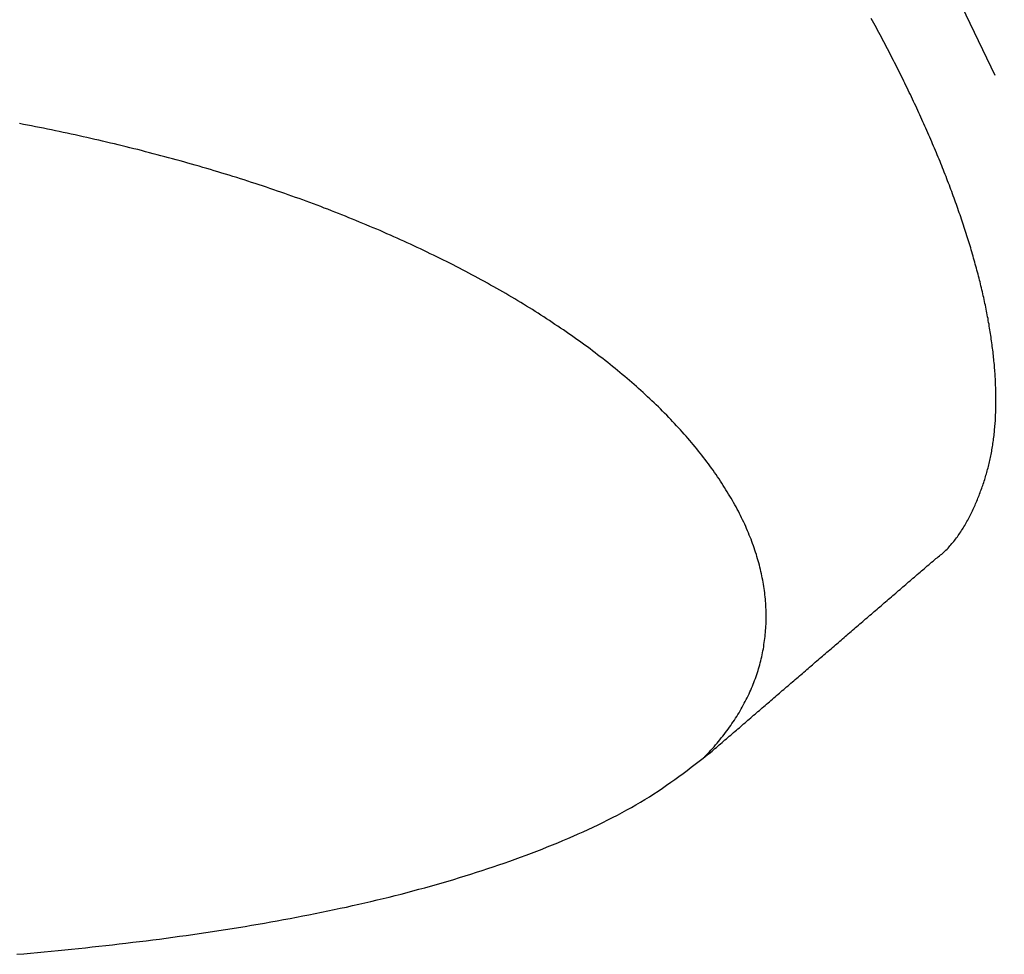
# Model space of a CAD drawing. Extents: x 0 to 793, y 0 to 564.
# Drawn here: x 552 to 562, y 338 to 348 of the extents above; entities that cross this region are included whole.
import ezdxf

# ---------------------------------------------------------------- set-up
doc = ezdxf.new("R2010")
doc.units = 0
doc.linetypes.add('YDIVIDE_1', pattern=[15, 10, -1, 1, -1, 1, -1])
doc.layers.add('YKK_13', color=4, linetype='CONTINUOUS', lineweight=30)

msp = doc.modelspace()

# ---------------------------------------------------------------- linework, layer by layer
at = {"layer": 'YKK_13', "linetype": 'YDIVIDE_1'}
for p, q in [((560.7888, 347.7387), (560.7758, 347.7617)), ((560.8008, 347.7147), (560.7888, 347.7387)), ((560.8138, 347.6917), (560.8008, 347.7147)), ((560.8268, 347.6687), (560.8138, 347.6917)), ((560.8388, 347.6457), (560.8268, 347.6687)), ((560.8518, 347.6227), (560.8388, 347.6457)), ((560.8638, 347.5997), (560.8518, 347.6227)), ((560.8758, 347.5767), (560.8638, 347.5997)), ((560.8888, 347.5527), (560.8758, 347.5767)), ((560.9008, 347.5297), (560.8888, 347.5527)), ((560.9128, 347.5067), (560.9008, 347.5297)), ((560.9248, 347.4837), (560.9128, 347.5067)), ((560.9368, 347.4607), (560.9248, 347.4837)), ((560.9488, 347.4377), (560.9368, 347.4607)), ((560.9608, 347.4147), (560.9488, 347.4377)), ((560.9728, 347.3917), (560.9608, 347.4147)), ((560.9838, 347.3687), (560.9728, 347.3917)), ((560.9958, 347.3457), (560.9838, 347.3687)), ((561.0078, 347.3237), (560.9958, 347.3457)), ((561.0188, 347.3007), (561.0078, 347.3237)), ((561.0308, 347.2777), (561.0188, 347.3007)), ((561.0418, 347.2547), (561.0308, 347.2777)), ((561.0538, 347.2317), (561.0418, 347.2547)), ((561.0648, 347.2097), (561.0538, 347.2317)), ((561.0758, 347.1867), (561.0648, 347.2097)), ((561.0878, 347.1637), (561.0758, 347.1867)), ((561.0988, 347.1407), (561.0878, 347.1637)), ((561.1098, 347.1187), (561.0988, 347.1407)), ((561.1208, 347.0957), (561.1098, 347.1187)), ((561.1318, 347.0727), (561.1208, 347.0957)), ((561.1428, 347.0507), (561.1318, 347.0727)), ((561.1538, 347.0277), (561.1428, 347.0507)), ((561.1648, 347.0057), (561.1538, 347.0277)), ((561.1748, 346.9827), (561.1648, 347.0057)), ((561.1858, 346.9607), (561.1748, 346.9827)), ((561.1968, 346.9377), (561.1858, 346.9607)), ((561.2068, 346.9157), (561.1968, 346.9377)), ((561.2178, 346.8927), (561.2068, 346.9157)), ((561.2278, 346.8707), (561.2178, 346.8927)), ((561.2378, 346.8487), (561.2278, 346.8707)), ((561.2488, 346.8257), (561.2378, 346.8487)), ((561.2588, 346.8037), (561.2488, 346.8257)), ((561.2688, 346.7817), (561.2588, 346.8037)), ((561.2788, 346.7587), (561.2688, 346.7817)), ((561.2888, 346.7367), (561.2788, 346.7587)), ((552.3518, 346.7097), (552.3118, 346.7177)), ((552.3908, 346.7027), (552.3518, 346.7097)), ((552.4308, 346.6947), (552.3908, 346.7027)), ((552.4698, 346.6867), (552.4308, 346.6947)), ((552.5098, 346.6787), (552.4698, 346.6867)), ((552.5498, 346.6707), (552.5098, 346.6787)), ((552.5888, 346.6627), (552.5498, 346.6707)), ((552.6288, 346.6547), (552.5888, 346.6627)), ((561.2988, 346.7147), (561.2888, 346.7367)), ((561.3088, 346.6927), (561.2988, 346.7147)), ((561.3188, 346.6707), (561.3088, 346.6927)), ((561.3288, 346.6487), (561.3188, 346.6707)), ((552.6678, 346.6467), (552.6288, 346.6547)), ((552.7068, 346.6387), (552.6678, 346.6467)), ((552.7468, 346.6297), (552.7068, 346.6387)), ((552.7858, 346.6217), (552.7468, 346.6297)), ((552.8248, 346.6137), (552.7858, 346.6217)), ((552.8638, 346.6047), (552.8248, 346.6137)), ((552.9038, 346.5957), (552.8638, 346.6047)), ((552.9428, 346.5877), (552.9038, 346.5957)), ((552.9818, 346.5787), (552.9428, 346.5877)), ((553.0208, 346.5697), (552.9818, 346.5787)), ((553.0598, 346.5607), (553.0208, 346.5697)), ((561.3378, 346.6257), (561.3288, 346.6487)), ((561.3478, 346.6037), (561.3378, 346.6257)), ((561.3578, 346.5817), (561.3478, 346.6037)), ((561.3668, 346.5597), (561.3578, 346.5817)), ((553.0988, 346.5517), (553.0598, 346.5607)), ((553.1378, 346.5427), (553.0988, 346.5517)), ((553.1768, 346.5337), (553.1378, 346.5427)), ((553.2158, 346.5247), (553.1768, 346.5337)), ((553.2548, 346.5157), (553.2158, 346.5247)), ((553.2928, 346.5057), (553.2548, 346.5157)), ((553.3318, 346.4967), (553.2928, 346.5057)), ((553.3708, 346.4877), (553.3318, 346.4967)), ((553.4088, 346.4777), (553.3708, 346.4877)), ((553.4478, 346.4677), (553.4088, 346.4777)), ((553.4868, 346.4587), (553.4478, 346.4677)), ((561.3768, 346.5377), (561.3668, 346.5597)), ((561.3858, 346.5157), (561.3768, 346.5377)), ((561.3948, 346.4947), (561.3858, 346.5157)), ((561.4048, 346.4727), (561.3948, 346.4947)), ((561.4138, 346.4507), (561.4048, 346.4727)), ((553.5248, 346.4487), (553.4868, 346.4587)), ((553.5638, 346.4387), (553.5248, 346.4487)), ((553.6018, 346.4287), (553.5638, 346.4387)), ((553.6398, 346.4187), (553.6018, 346.4287)), ((553.6788, 346.4087), (553.6398, 346.4187)), ((553.7168, 346.3987), (553.6788, 346.4087)), ((553.7548, 346.3887), (553.7168, 346.3987)), ((553.7928, 346.3787), (553.7548, 346.3887)), ((553.8308, 346.3677), (553.7928, 346.3787)), ((553.8688, 346.3577), (553.8308, 346.3677)), ((561.4228, 346.4287), (561.4138, 346.4507)), ((561.4318, 346.4067), (561.4228, 346.4287)), ((561.4408, 346.3847), (561.4318, 346.4067)), ((561.4498, 346.3637), (561.4408, 346.3847)), ((553.9068, 346.3467), (553.8688, 346.3577)), ((553.9448, 346.3367), (553.9068, 346.3467)), ((553.9828, 346.3257), (553.9448, 346.3367)), ((554.0208, 346.3157), (553.9828, 346.3257)), ((554.0588, 346.3047), (554.0208, 346.3157)), ((554.0958, 346.2937), (554.0588, 346.3047)), ((554.1338, 346.2827), (554.0958, 346.2937)), ((554.1718, 346.2717), (554.1338, 346.2827)), ((554.2088, 346.2607), (554.1718, 346.2717)), ((561.4588, 346.3417), (561.4498, 346.3637)), ((561.4668, 346.3197), (561.4588, 346.3417)), ((561.4758, 346.2987), (561.4668, 346.3197)), ((561.4848, 346.2767), (561.4758, 346.2987)), ((561.4928, 346.2557), (561.4848, 346.2767)), ((554.2468, 346.2497), (554.2088, 346.2607)), ((554.2838, 346.2387), (554.2468, 346.2497)), ((554.3208, 346.2267), (554.2838, 346.2387)), ((554.3588, 346.2157), (554.3208, 346.2267)), ((554.3958, 346.2037), (554.3588, 346.2157)), ((554.4328, 346.1927), (554.3958, 346.2037)), ((554.4698, 346.1807), (554.4328, 346.1927)), ((554.5068, 346.1697), (554.4698, 346.1807)), ((561.5018, 346.2337), (561.4928, 346.2557)), ((561.5098, 346.2127), (561.5018, 346.2337)), ((561.5188, 346.1907), (561.5098, 346.2127)), ((561.5268, 346.1697), (561.5188, 346.1907)), ((554.5438, 346.1577), (554.5068, 346.1697)), ((554.5808, 346.1457), (554.5438, 346.1577)), ((554.6178, 346.1337), (554.5808, 346.1457)), ((554.6548, 346.1217), (554.6178, 346.1337)), ((554.6918, 346.1097), (554.6548, 346.1217)), ((554.7278, 346.0977), (554.6918, 346.1097)), ((554.7648, 346.0857), (554.7278, 346.0977)), ((554.8008, 346.0727), (554.7648, 346.0857)), ((561.5348, 346.1477), (561.5268, 346.1697)), ((561.5438, 346.1267), (561.5348, 346.1477)), ((561.5518, 346.1057), (561.5438, 346.1267)), ((561.5598, 346.0837), (561.5518, 346.1057)), ((561.5678, 346.0627), (561.5598, 346.0837)), ((554.8378, 346.0607), (554.8008, 346.0727)), ((554.8738, 346.0477), (554.8378, 346.0607)), ((554.9098, 346.0357), (554.8738, 346.0477)), ((554.9468, 346.0227), (554.9098, 346.0357)), ((554.9828, 346.0097), (554.9468, 346.0227)), ((555.0188, 345.9977), (554.9828, 346.0097)), ((555.0548, 345.9847), (555.0188, 345.9977)), ((555.0908, 345.9717), (555.0548, 345.9847)), ((561.5758, 346.0417), (561.5678, 346.0627)), ((561.5838, 346.0207), (561.5758, 346.0417)), ((561.5908, 345.9987), (561.5838, 346.0207)), ((561.5988, 345.9777), (561.5908, 345.9987)), ((561.6068, 345.9567), (561.5988, 345.9777)), ((555.1268, 345.9587), (555.0908, 345.9717)), ((555.1618, 345.9457), (555.1268, 345.9587)), ((555.1978, 345.9327), (555.1618, 345.9457)), ((555.2338, 345.9187), (555.1978, 345.9327)), ((555.2688, 345.9057), (555.2338, 345.9187)), ((555.3048, 345.8927), (555.2688, 345.9057)), ((555.3398, 345.8787), (555.3048, 345.8927)), ((555.3748, 345.8657), (555.3398, 345.8787)), ((561.6138, 345.9357), (561.6068, 345.9567)), ((561.6218, 345.9147), (561.6138, 345.9357)), ((561.6288, 345.8937), (561.6218, 345.9147)), ((561.6368, 345.8727), (561.6288, 345.8937)), ((555.4108, 345.8517), (555.3748, 345.8657)), ((555.4458, 345.8377), (555.4108, 345.8517)), ((555.4808, 345.8247), (555.4458, 345.8377)), ((555.5158, 345.8107), (555.4808, 345.8247)), ((555.5508, 345.7967), (555.5158, 345.8107)), ((555.5858, 345.7827), (555.5508, 345.7967)), ((555.6198, 345.7687), (555.5858, 345.7827)), ((561.6438, 345.8517), (561.6368, 345.8727)), ((561.6508, 345.8307), (561.6438, 345.8517)), ((561.6588, 345.8107), (561.6508, 345.8307)), ((561.6658, 345.7897), (561.6588, 345.8107)), ((561.6728, 345.7687), (561.6658, 345.7897)), ((555.6548, 345.7547), (555.6198, 345.7687)), ((555.6888, 345.7397), (555.6548, 345.7547)), ((555.7238, 345.7257), (555.6888, 345.7397)), ((555.7578, 345.7117), (555.7238, 345.7257)), ((555.7928, 345.6967), (555.7578, 345.7117)), ((555.8268, 345.6827), (555.7928, 345.6967)), ((555.8608, 345.6677), (555.8268, 345.6827)), ((561.6798, 345.7477), (561.6728, 345.7687)), ((561.6868, 345.7277), (561.6798, 345.7477)), ((561.6928, 345.7067), (561.6868, 345.7277)), ((561.6998, 345.6857), (561.6928, 345.7067)), ((561.7068, 345.6657), (561.6998, 345.6857)), ((555.8948, 345.6537), (555.8608, 345.6677)), ((555.9288, 345.6387), (555.8948, 345.6537)), ((555.9628, 345.6237), (555.9288, 345.6387)), ((555.9968, 345.6087), (555.9628, 345.6237)), ((556.0298, 345.5937), (555.9968, 345.6087)), ((556.0638, 345.5787), (556.0298, 345.5937)), ((561.7138, 345.6447), (561.7068, 345.6657)), ((561.7198, 345.6247), (561.7138, 345.6447)), ((561.7268, 345.6037), (561.7198, 345.6247)), ((561.7328, 345.5837), (561.7268, 345.6037)), ((561.7388, 345.5627), (561.7328, 345.5837)), ((556.0968, 345.5637), (556.0638, 345.5787)), ((556.1308, 345.5487), (556.0968, 345.5637)), ((556.1638, 345.5337), (556.1308, 345.5487)), ((556.1968, 345.5187), (556.1638, 345.5337)), ((556.2298, 345.5027), (556.1968, 345.5187)), ((556.2628, 345.4877), (556.2298, 345.5027)), ((556.2958, 345.4717), (556.2628, 345.4877)), ((561.7458, 345.5427), (561.7388, 345.5627)), ((561.7518, 345.5227), (561.7458, 345.5427)), ((561.7578, 345.5017), (561.7518, 345.5227)), ((561.7638, 345.4817), (561.7578, 345.5017)), ((556.3288, 345.4567), (556.2958, 345.4717)), ((556.3618, 345.4407), (556.3288, 345.4567)), ((556.3938, 345.4247), (556.3618, 345.4407)), ((556.4268, 345.4097), (556.3938, 345.4247)), ((556.4588, 345.3937), (556.4268, 345.4097)), ((556.4908, 345.3777), (556.4588, 345.3937)), ((561.7698, 345.4617), (561.7638, 345.4817)), ((561.7758, 345.4417), (561.7698, 345.4617)), ((561.7818, 345.4217), (561.7758, 345.4417)), ((561.7878, 345.4007), (561.7818, 345.4217)), ((561.7928, 345.3807), (561.7878, 345.4007)), ((556.5238, 345.3617), (556.4908, 345.3777)), ((556.5558, 345.3457), (556.5238, 345.3617)), ((556.5878, 345.3297), (556.5558, 345.3457)), ((556.6198, 345.3137), (556.5878, 345.3297)), ((556.6508, 345.2967), (556.6198, 345.3137)), ((556.6828, 345.2807), (556.6508, 345.2967)), ((561.7988, 345.3607), (561.7928, 345.3807)), ((561.8048, 345.3407), (561.7988, 345.3607)), ((561.8098, 345.3207), (561.8048, 345.3407)), ((561.8158, 345.3017), (561.8098, 345.3207)), ((561.8208, 345.2817), (561.8158, 345.3017)), ((556.7148, 345.2647), (556.6828, 345.2807)), ((556.7458, 345.2477), (556.7148, 345.2647)), ((556.7768, 345.2317), (556.7458, 345.2477)), ((556.8078, 345.2147), (556.7768, 345.2317)), ((556.8398, 345.1977), (556.8078, 345.2147)), ((556.8708, 345.1817), (556.8398, 345.1977)), ((561.8258, 345.2617), (561.8208, 345.2817)), ((561.8318, 345.2417), (561.8258, 345.2617)), ((561.8368, 345.2217), (561.8318, 345.2417)), ((561.8418, 345.2027), (561.8368, 345.2217)), ((561.8468, 345.1827), (561.8418, 345.2027)), ((556.9008, 345.1647), (556.8708, 345.1817)), ((556.9318, 345.1477), (556.9008, 345.1647)), ((556.9628, 345.1307), (556.9318, 345.1477)), ((556.9928, 345.1137), (556.9628, 345.1307)), ((557.0238, 345.0967), (556.9928, 345.1137)), ((557.0538, 345.0797), (557.0238, 345.0967)), ((561.8518, 345.1627), (561.8468, 345.1827)), ((561.8568, 345.1437), (561.8518, 345.1627)), ((561.8608, 345.1237), (561.8568, 345.1437)), ((561.8658, 345.1047), (561.8608, 345.1237)), ((561.8708, 345.0847), (561.8658, 345.1047)), ((557.0838, 345.0627), (557.0538, 345.0797)), ((557.1138, 345.0447), (557.0838, 345.0627)), ((557.1438, 345.0277), (557.1138, 345.0447)), ((557.1738, 345.0107), (557.1438, 345.0277)), ((557.2038, 344.9927), (557.1738, 345.0107)), ((561.8748, 345.0657), (561.8708, 345.0847)), ((561.8798, 345.0467), (561.8748, 345.0657)), ((561.8838, 345.0267), (561.8798, 345.0467)), ((561.8888, 345.0077), (561.8838, 345.0267)), ((561.8928, 344.9887), (561.8888, 345.0077)), ((557.2328, 344.9757), (557.2038, 344.9927)), ((557.2628, 344.9577), (557.2328, 344.9757)), ((557.2918, 344.9397), (557.2628, 344.9577)), ((557.3208, 344.9227), (557.2918, 344.9397)), ((557.3498, 344.9047), (557.3208, 344.9227)), ((557.3788, 344.8867), (557.3498, 344.9047)), ((561.8968, 344.9687), (561.8928, 344.9887)), ((561.9008, 344.9497), (561.8968, 344.9687)), ((561.9058, 344.9307), (561.9008, 344.9497)), ((561.9098, 344.9117), (561.9058, 344.9307)), ((561.9128, 344.8927), (561.9098, 344.9117)), ((557.4078, 344.8687), (557.3788, 344.8867)), ((557.4358, 344.8507), (557.4078, 344.8687)), ((557.4648, 344.8327), (557.4358, 344.8507)), ((557.4928, 344.8147), (557.4648, 344.8327)), ((557.5218, 344.7967), (557.4928, 344.8147)), ((561.9168, 344.8737), (561.9128, 344.8927)), ((561.9208, 344.8547), (561.9168, 344.8737)), ((561.9248, 344.8357), (561.9208, 344.8547)), ((561.9278, 344.8167), (561.9248, 344.8357)), ((561.9318, 344.7987), (561.9278, 344.8167)), ((557.5498, 344.7777), (557.5218, 344.7967)), ((557.5778, 344.7597), (557.5498, 344.7777)), ((557.6058, 344.7417), (557.5778, 344.7597)), ((557.6328, 344.7227), (557.6058, 344.7417)), ((557.6608, 344.7047), (557.6328, 344.7227)), ((557.6878, 344.6857), (557.6608, 344.7047)), ((561.9358, 344.7797), (561.9318, 344.7987)), ((561.9388, 344.7607), (561.9358, 344.7797)), ((561.9418, 344.7417), (561.9388, 344.7607)), ((561.9458, 344.7237), (561.9418, 344.7417)), ((561.9488, 344.7047), (561.9458, 344.7237)), ((561.9518, 344.6857), (561.9488, 344.7047)), ((557.7158, 344.6677), (557.6878, 344.6857)), ((557.7428, 344.6487), (557.7158, 344.6677)), ((557.7698, 344.6297), (557.7428, 344.6487)), ((557.7968, 344.6107), (557.7698, 344.6297)), ((557.8228, 344.5927), (557.7968, 344.6107)), ((561.9548, 344.6677), (561.9518, 344.6857)), ((561.9578, 344.6487), (561.9548, 344.6677)), ((561.9608, 344.6307), (561.9578, 344.6487)), ((561.9638, 344.6127), (561.9608, 344.6307)), ((561.9658, 344.5937), (561.9638, 344.6127)), ((557.8498, 344.5737), (557.8228, 344.5927)), ((557.8758, 344.5547), (557.8498, 344.5737)), ((557.9028, 344.5357), (557.8758, 344.5547)), ((557.9288, 344.5167), (557.9028, 344.5357)), ((557.9548, 344.4977), (557.9288, 344.5167)), ((561.9688, 344.5757), (561.9658, 344.5937)), ((561.9718, 344.5577), (561.9688, 344.5757)), ((561.9738, 344.5387), (561.9718, 344.5577)), ((561.9768, 344.5207), (561.9738, 344.5387)), ((561.9788, 344.5027), (561.9768, 344.5207)), ((557.9808, 344.4787), (557.9548, 344.4977)), ((558.0058, 344.4587), (557.9808, 344.4787)), ((558.0318, 344.4397), (558.0058, 344.4587)), ((558.0568, 344.4207), (558.0318, 344.4397)), ((558.0828, 344.4007), (558.0568, 344.4207)), ((561.9808, 344.4847), (561.9788, 344.5027)), ((561.9838, 344.4667), (561.9808, 344.4847)), ((561.9858, 344.4487), (561.9838, 344.4667)), ((561.9878, 344.4307), (561.9858, 344.4487)), ((561.9898, 344.4127), (561.9878, 344.4307)), ((561.9918, 344.3947), (561.9898, 344.4127)), ((558.1078, 344.3817), (558.0828, 344.4007)), ((558.1328, 344.3627), (558.1078, 344.3817)), ((558.1568, 344.3427), (558.1328, 344.3627)), ((558.1818, 344.3227), (558.1568, 344.3427)), ((558.2058, 344.3037), (558.1818, 344.3227)), ((561.9938, 344.3767), (561.9918, 344.3947)), ((561.9948, 344.3587), (561.9938, 344.3767)), ((561.9968, 344.3407), (561.9948, 344.3587)), ((561.9988, 344.3237), (561.9968, 344.3407)), ((561.9998, 344.3057), (561.9988, 344.3237)), ((558.2308, 344.2837), (558.2058, 344.3037)), ((558.2548, 344.2637), (558.2308, 344.2837)), ((558.2788, 344.2447), (558.2548, 344.2637)), ((558.3018, 344.2247), (558.2788, 344.2447)), ((558.3258, 344.2047), (558.3018, 344.2247)), ((562.0018, 344.2877), (561.9998, 344.3057)), ((562.0028, 344.2707), (562.0018, 344.2877)), ((562.0048, 344.2527), (562.0028, 344.2707)), ((562.0058, 344.2357), (562.0048, 344.2527)), ((562.0068, 344.2177), (562.0058, 344.2357)), ((562.0078, 344.2007), (562.0068, 344.2177)), ((558.3498, 344.1847), (558.3258, 344.2047)), ((558.3728, 344.1647), (558.3498, 344.1847)), ((558.3958, 344.1447), (558.3728, 344.1647)), ((558.4188, 344.1247), (558.3958, 344.1447)), ((558.4418, 344.1047), (558.4188, 344.1247)), ((562.0088, 344.1827), (562.0078, 344.2007)), ((562.0098, 344.1657), (562.0088, 344.1827)), ((562.0108, 344.1487), (562.0098, 344.1657)), ((562.0118, 344.1307), (562.0108, 344.1487)), ((562.0118, 344.1137), (562.0118, 344.1307)), ((558.4638, 344.0847), (558.4418, 344.1047)), ((558.4868, 344.0647), (558.4638, 344.0847)), ((558.5088, 344.0447), (558.4868, 344.0647)), ((558.5308, 344.0237), (558.5088, 344.0447)), ((558.5528, 344.0037), (558.5308, 344.0237)), ((562.0128, 344.0967), (562.0118, 344.1137)), ((562.0138, 344.0797), (562.0128, 344.0967)), ((562.0138, 344.0627), (562.0138, 344.0797)), ((562.0148, 344.0457), (562.0138, 344.0627)), ((562.0148, 344.0287), (562.0148, 344.0457)), ((562.0148, 344.0117), (562.0148, 344.0287)), ((558.5748, 343.9837), (558.5528, 344.0037)), ((558.5968, 343.9627), (558.5748, 343.9837)), ((558.6178, 343.9427), (558.5968, 343.9627)), ((558.6388, 343.9227), (558.6178, 343.9427)), ((558.6598, 343.9017), (558.6388, 343.9227)), ((562.0148, 343.9947), (562.0148, 344.0117)), ((562.0148, 343.9777), (562.0148, 343.9947)), ((562.0148, 343.9607), (562.0148, 343.9777)), ((562.0148, 343.9437), (562.0148, 343.9607)), ((562.0148, 343.9267), (562.0148, 343.9437)), ((562.0148, 343.9107), (562.0148, 343.9267)), ((558.6808, 343.8817), (558.6598, 343.9017)), ((558.7018, 343.8607), (558.6808, 343.8817)), ((558.7218, 343.8397), (558.7018, 343.8607)), ((558.7428, 343.8197), (558.7218, 343.8397)), ((562.0118, 343.8277), (562.0128, 343.8437)), ((562.0118, 343.8107), (562.0118, 343.8277)), ((562.0128, 343.8437), (562.0138, 343.8607)), ((562.0138, 343.8767), (562.0148, 343.8937)), ((562.0138, 343.8607), (562.0138, 343.8767)), ((562.0148, 343.8937), (562.0148, 343.9107)), ((558.7628, 343.7987), (558.7428, 343.8197)), ((558.7828, 343.7777), (558.7628, 343.7987)), ((558.8018, 343.7577), (558.7828, 343.7777)), ((558.8218, 343.7367), (558.8018, 343.7577)), ((558.8408, 343.7157), (558.8218, 343.7367)), ((562.0048, 343.7137), (562.0068, 343.7297)), ((562.0068, 343.7297), (562.0078, 343.7457)), ((562.0078, 343.7457), (562.0088, 343.7617)), ((562.0088, 343.7617), (562.0098, 343.7787)), ((562.0098, 343.7787), (562.0108, 343.7947)), ((562.0108, 343.7947), (562.0118, 343.8107)), ((558.8608, 343.6947), (558.8408, 343.7157)), ((558.8798, 343.6737), (558.8608, 343.6947)), ((558.8978, 343.6537), (558.8798, 343.6737)), ((558.9168, 343.6327), (558.8978, 343.6537)), ((558.9358, 343.6117), (558.9168, 343.6327)), ((561.9958, 343.6177), (561.9978, 343.6337)), ((561.9978, 343.6337), (561.9988, 343.6497)), ((561.9988, 343.6497), (562.0008, 343.6647)), ((562.0008, 343.6647), (562.0018, 343.6807)), ((562.0018, 343.6807), (562.0038, 343.6977)), ((562.0038, 343.6977), (562.0048, 343.7137)), ((558.9538, 343.5907), (558.9358, 343.6117)), ((558.9718, 343.5697), (558.9538, 343.5907)), ((558.9898, 343.5487), (558.9718, 343.5697)), ((559.0068, 343.5277), (558.9898, 343.5487)), ((561.9828, 343.5237), (561.9848, 343.5387)), ((561.9848, 343.5387), (561.9878, 343.5547)), ((561.9878, 343.5547), (561.9898, 343.5697)), ((561.9898, 343.5697), (561.9918, 343.5857)), ((561.9918, 343.5857), (561.9938, 343.6017)), ((561.9938, 343.6017), (561.9958, 343.6177)), ((559.0248, 343.5057), (559.0068, 343.5277)), ((559.0418, 343.4847), (559.0248, 343.5057)), ((559.0588, 343.4637), (559.0418, 343.4847)), ((559.0758, 343.4427), (559.0588, 343.4637)), ((559.0928, 343.4217), (559.0758, 343.4427)), ((561.9668, 343.4307), (561.9698, 343.4467)), ((561.9698, 343.4467), (561.9728, 343.4617)), ((561.9728, 343.4617), (561.9748, 343.4767)), ((561.9748, 343.4767), (561.9778, 343.4927)), ((561.9778, 343.4927), (561.9798, 343.5077)), ((561.9798, 343.5077), (561.9828, 343.5237)), ((559.1088, 343.4007), (559.0928, 343.4217)), ((559.1258, 343.3787), (559.1088, 343.4007)), ((559.1418, 343.3577), (559.1258, 343.3787)), ((559.1578, 343.3367), (559.1418, 343.3577)), ((559.1728, 343.3157), (559.1578, 343.3367)), ((561.9438, 343.3257), (561.9468, 343.3407)), ((561.9468, 343.3407), (561.9508, 343.3557)), ((561.9508, 343.3557), (561.9538, 343.3707)), ((561.9538, 343.3707), (561.9568, 343.3857)), ((561.9568, 343.3857), (561.9608, 343.4007)), ((561.9608, 343.4007), (561.9638, 343.4157)), ((561.9638, 343.4157), (561.9668, 343.4307)), ((559.1888, 343.2937), (559.1728, 343.3157)), ((559.2038, 343.2727), (559.1888, 343.2937)), ((559.2188, 343.2517), (559.2038, 343.2727)), ((559.2338, 343.2297), (559.2188, 343.2517)), ((561.9158, 343.2227), (561.9198, 343.2377)), ((561.9198, 343.2377), (561.9238, 343.2517)), ((561.9238, 343.2517), (561.9278, 343.2667)), ((561.9278, 343.2667), (561.9318, 343.2817)), ((561.9318, 343.2817), (561.9358, 343.2957)), ((561.9358, 343.2957), (561.9398, 343.3107)), ((561.9398, 343.3107), (561.9438, 343.3257)), ((559.2488, 343.2087), (559.2338, 343.2297)), ((559.2628, 343.1867), (559.2488, 343.2087)), ((559.2768, 343.1657), (559.2628, 343.1867)), ((559.2908, 343.1447), (559.2768, 343.1657)), ((559.3048, 343.1227), (559.2908, 343.1447)), ((561.8888, 343.1357), (561.8928, 343.1507)), ((561.8928, 343.1507), (561.8978, 343.1647)), ((561.8978, 343.1647), (561.9028, 343.1797)), ((561.9028, 343.1797), (561.9068, 343.1937)), ((561.9068, 343.1937), (561.9118, 343.2087)), ((561.9118, 343.2087), (561.9158, 343.2227)), ((559.3188, 343.1017), (559.3048, 343.1227)), ((559.3318, 343.0797), (559.3188, 343.1017)), ((559.3448, 343.0587), (559.3318, 343.0797)), ((559.3578, 343.0367), (559.3448, 343.0587)), ((561.8528, 343.0367), (561.8578, 343.0507)), ((561.8578, 343.0507), (561.8628, 343.0647)), ((561.8628, 343.0647), (561.8688, 343.0797)), ((561.8688, 343.0797), (561.8738, 343.0937)), ((561.8738, 343.0937), (561.8788, 343.1077)), ((561.8788, 343.1077), (561.8838, 343.1217)), ((561.8838, 343.1217), (561.8888, 343.1357)), ((559.3708, 343.0157), (559.3578, 343.0367)), ((559.3838, 342.9947), (559.3708, 343.0157)), ((559.3958, 342.9727), (559.3838, 342.9947)), ((559.4078, 342.9517), (559.3958, 342.9727)), ((559.4198, 342.9297), (559.4078, 342.9517)), ((561.8128, 342.9397), (561.8188, 342.9537)), ((561.8188, 342.9537), (561.8248, 342.9667)), ((561.8248, 342.9667), (561.8298, 342.9807)), ((561.8298, 342.9807), (561.8358, 342.9947)), ((561.8358, 342.9947), (561.8418, 343.0087)), ((561.8418, 343.0087), (561.8468, 343.0227)), ((561.8468, 343.0227), (561.8528, 343.0367)), ((559.4318, 342.9087), (559.4198, 342.9297)), ((559.4438, 342.8867), (559.4318, 342.9087)), ((559.4548, 342.8657), (559.4438, 342.8867)), ((559.4658, 342.8437), (559.4548, 342.8657)), ((561.7678, 342.8437), (561.7748, 342.8577)), ((561.7748, 342.8577), (561.7818, 342.8707)), ((561.7818, 342.8707), (561.7878, 342.8847)), ((561.7878, 342.8847), (561.7938, 342.8987)), ((561.7938, 342.8987), (561.8008, 342.9117)), ((561.8008, 342.9117), (561.8068, 342.9257)), ((561.8068, 342.9257), (561.8128, 342.9397)), ((559.4768, 342.8227), (559.4658, 342.8437)), ((559.4868, 342.8007), (559.4768, 342.8227)), ((559.4978, 342.7797), (559.4868, 342.8007)), ((559.5078, 342.7577), (559.4978, 342.7797)), ((559.5178, 342.7367), (559.5078, 342.7577)), ((561.7118, 342.7377), (561.7198, 342.7507)), ((561.7198, 342.7507), (561.7268, 342.7637)), ((561.7268, 342.7637), (561.7338, 342.7767)), ((561.7338, 342.7767), (561.7408, 342.7897)), ((561.7408, 342.7897), (561.7478, 342.8037)), ((561.7478, 342.8037), (561.7548, 342.8167)), ((561.7548, 342.8167), (561.7618, 342.8307)), ((561.7618, 342.8307), (561.7678, 342.8437)), ((559.5278, 342.7147), (559.5178, 342.7367)), ((559.5368, 342.6937), (559.5278, 342.7147)), ((559.5458, 342.6717), (559.5368, 342.6937)), ((559.5558, 342.6507), (559.5458, 342.6717)), ((559.5638, 342.6287), (559.5558, 342.6507)), ((561.6488, 342.6367), (561.6568, 342.6487)), ((561.6568, 342.6487), (561.6648, 342.6617)), ((561.6648, 342.6617), (561.6738, 342.6737)), ((561.6738, 342.6737), (561.6818, 342.6867)), ((561.6818, 342.6867), (561.6888, 342.6987)), ((561.6888, 342.6987), (561.6968, 342.7117)), ((561.6968, 342.7117), (561.7048, 342.7247)), ((561.7048, 342.7247), (561.7118, 342.7377)), ((559.5728, 342.6077), (559.5638, 342.6287)), ((559.5808, 342.5867), (559.5728, 342.6077)), ((559.5898, 342.5647), (559.5808, 342.5867)), ((559.5968, 342.5437), (559.5898, 342.5647)), ((561.5778, 342.5437), (561.5868, 342.5547)), ((561.5868, 342.5547), (561.5958, 342.5657)), ((561.5958, 342.5657), (561.6048, 342.5777)), ((561.6048, 342.5777), (561.6138, 342.5887)), ((561.6138, 342.5887), (561.6228, 342.6007)), ((561.6228, 342.6007), (561.6318, 342.6127)), ((561.6318, 342.6127), (561.6398, 342.6247)), ((561.6398, 342.6247), (561.6488, 342.6367)), ((559.6048, 342.5217), (559.5968, 342.5437)), ((559.6128, 342.5007), (559.6048, 342.5217)), ((559.6198, 342.4797), (559.6128, 342.5007)), ((559.6268, 342.4577), (559.6198, 342.4797)), ((559.6338, 342.4367), (559.6268, 342.4577)), ((561.4868, 342.4497), (561.4968, 342.4587)), ((561.4968, 342.4587), (561.5078, 342.4687)), ((561.5078, 342.4687), (561.5178, 342.4787)), ((561.5178, 342.4787), (561.5288, 342.4897)), ((561.5288, 342.4897), (561.5388, 342.4997)), ((561.5388, 342.4997), (561.5488, 342.5107)), ((561.5488, 342.5107), (561.5578, 342.5217)), ((561.5578, 342.5217), (561.5678, 342.5327)), ((561.5678, 342.5327), (561.5778, 342.5437)), ((559.6398, 342.4157), (559.6338, 342.4367)), ((559.6468, 342.3937), (559.6398, 342.4157)), ((559.6528, 342.3727), (559.6468, 342.3937)), ((559.6588, 342.3517), (559.6528, 342.3727)), ((561.3608, 342.3467), (561.3748, 342.3587)), ((561.3748, 342.3587), (561.3898, 342.3707)), ((561.3898, 342.3707), (561.4038, 342.3837)), ((561.4038, 342.3837), (561.4178, 342.3957)), ((561.4178, 342.3957), (561.4298, 342.4037)), ((561.4298, 342.4037), (561.4418, 342.4127)), ((561.4418, 342.4127), (561.4528, 342.4217)), ((561.4528, 342.4217), (561.4648, 342.4307)), ((561.4648, 342.4307), (561.4758, 342.4397)), ((561.4758, 342.4397), (561.4868, 342.4497)), ((559.6638, 342.3297), (559.6588, 342.3517)), ((559.6698, 342.3087), (559.6638, 342.3297)), ((559.6748, 342.2877), (559.6698, 342.3087)), ((559.6798, 342.2667), (559.6748, 342.2877)), ((559.6848, 342.2447), (559.6798, 342.2667)), ((561.2468, 342.2487), (561.2608, 342.2607)), ((561.2608, 342.2607), (561.2758, 342.2727)), ((561.2758, 342.2727), (561.2898, 342.2847)), ((561.2898, 342.2847), (561.3038, 342.2977)), ((561.3038, 342.2977), (561.3178, 342.3097)), ((561.3178, 342.3097), (561.3328, 342.3217)), ((561.3328, 342.3217), (561.3468, 342.3337)), ((561.3468, 342.3337), (561.3608, 342.3467)), ((559.6888, 342.2237), (559.6848, 342.2447)), ((559.6928, 342.2027), (559.6888, 342.2237)), ((559.6968, 342.1817), (559.6928, 342.2027)), ((559.7008, 342.1607), (559.6968, 342.1817)), ((559.7048, 342.1397), (559.7008, 342.1607)), ((561.1328, 342.1497), (561.1468, 342.1627)), ((561.1468, 342.1627), (561.1608, 342.1747)), ((561.1608, 342.1747), (561.1758, 342.1867)), ((561.1758, 342.1867), (561.1898, 342.1997)), ((561.1898, 342.1997), (561.2038, 342.2117)), ((561.2038, 342.2117), (561.2188, 342.2237)), ((561.2188, 342.2237), (561.2328, 342.2357)), ((561.2328, 342.2357), (561.2468, 342.2487)), ((559.7078, 342.1187), (559.7048, 342.1397)), ((559.7108, 342.0977), (559.7078, 342.1187)), ((559.7138, 342.0767), (559.7108, 342.0977)), ((559.7168, 342.0557), (559.7138, 342.0767)), ((561.0188, 342.0517), (561.0328, 342.0647)), ((561.0328, 342.0647), (561.0468, 342.0767)), ((561.0468, 342.0767), (561.0618, 342.0887)), ((561.0618, 342.0887), (561.0758, 342.1007)), ((561.0758, 342.1007), (561.0898, 342.1137)), ((561.0898, 342.1137), (561.1038, 342.1257)), ((561.1038, 342.1257), (561.1188, 342.1377)), ((561.1188, 342.1377), (561.1328, 342.1497)), ((559.7188, 342.0347), (559.7168, 342.0557)), ((559.7218, 342.0137), (559.7188, 342.0347)), ((559.7238, 341.9927), (559.7218, 342.0137)), ((559.7248, 341.9717), (559.7238, 341.9927)), ((559.7268, 341.9507), (559.7248, 341.9717)), ((560.9048, 341.9537), (560.9188, 341.9667)), ((560.9188, 341.9667), (560.9328, 341.9787)), ((560.9328, 341.9787), (560.9478, 341.9907)), ((560.9478, 341.9907), (560.9618, 342.0027)), ((560.9618, 342.0027), (560.9758, 342.0157)), ((560.9758, 342.0157), (560.9898, 342.0277)), ((560.9898, 342.0277), (561.0048, 342.0397)), ((561.0048, 342.0397), (561.0188, 342.0517)), ((559.7278, 341.9297), (559.7268, 341.9507)), ((559.7288, 341.9087), (559.7278, 341.9297)), ((559.7298, 341.8887), (559.7288, 341.9087)), ((559.7308, 341.8677), (559.7298, 341.8887)), ((559.7308, 341.8467), (559.7308, 341.8677)), ((560.7908, 341.8557), (560.8048, 341.8677)), ((560.8048, 341.8677), (560.8188, 341.8807)), ((560.8188, 341.8807), (560.8338, 341.8927)), ((560.8338, 341.8927), (560.8478, 341.9047)), ((560.8478, 341.9047), (560.8618, 341.9167)), ((560.8618, 341.9167), (560.8758, 341.9297)), ((560.8758, 341.9297), (560.8908, 341.9417)), ((560.8908, 341.9417), (560.9048, 341.9537)), ((559.7308, 341.8257), (559.7308, 341.8467)), ((559.7308, 341.8057), (559.7308, 341.8257)), ((559.7308, 341.7847), (559.7308, 341.8057)), ((559.7308, 341.7637), (559.7308, 341.7847)), ((560.6768, 341.7577), (560.6908, 341.7697)), ((560.6908, 341.7697), (560.7048, 341.7827)), ((560.7048, 341.7827), (560.7188, 341.7947)), ((560.7188, 341.7947), (560.7338, 341.8067)), ((560.7338, 341.8067), (560.7478, 341.8187)), ((560.7478, 341.8187), (560.7618, 341.8317)), ((560.7618, 341.8317), (560.7768, 341.8437)), ((560.7768, 341.8437), (560.7908, 341.8557)), ((559.7248, 341.6617), (559.7258, 341.6817)), ((559.7258, 341.6817), (559.7278, 341.7027)), ((559.7278, 341.7027), (559.7288, 341.7227)), ((559.7288, 341.7227), (559.7298, 341.7437)), ((559.7298, 341.7437), (559.7308, 341.7637)), ((560.5628, 341.6597), (560.5768, 341.6717)), ((560.5768, 341.6717), (560.5908, 341.6837)), ((560.5908, 341.6837), (560.6048, 341.6967)), ((560.6048, 341.6967), (560.6198, 341.7087)), ((560.6198, 341.7087), (560.6338, 341.7207)), ((560.6338, 341.7207), (560.6478, 341.7327)), ((560.6478, 341.7327), (560.6618, 341.7457)), ((560.6618, 341.7457), (560.6768, 341.7577)), ((559.7128, 341.5597), (559.7158, 341.5807)), ((559.7158, 341.5807), (559.7188, 341.6007)), ((559.7188, 341.6007), (559.7208, 341.6207)), ((559.7208, 341.6207), (559.7228, 341.6417)), ((559.7228, 341.6417), (559.7248, 341.6617)), ((560.4488, 341.5617), (560.4628, 341.5737)), ((560.4628, 341.5737), (560.4768, 341.5857)), ((560.4768, 341.5857), (560.4908, 341.5987)), ((560.4908, 341.5987), (560.5058, 341.6107)), ((560.5058, 341.6107), (560.5198, 341.6227)), ((560.5198, 341.6227), (560.5338, 341.6347)), ((560.5338, 341.6347), (560.5478, 341.6477)), ((560.5478, 341.6477), (560.5628, 341.6597)), ((559.6958, 341.4597), (559.6998, 341.4797)), ((559.6998, 341.4797), (559.7038, 341.4997)), ((559.7038, 341.4997), (559.7068, 341.5197)), ((559.7068, 341.5197), (559.7098, 341.5397)), ((559.7098, 341.5397), (559.7128, 341.5597)), ((560.3338, 341.4637), (560.3488, 341.4757)), ((560.3488, 341.4757), (560.3628, 341.4877)), ((560.3628, 341.4877), (560.3768, 341.4997)), ((560.3768, 341.4997), (560.3918, 341.5127)), ((560.3918, 341.5127), (560.4058, 341.5247)), ((560.4058, 341.5247), (560.4198, 341.5367)), ((560.4198, 341.5367), (560.4338, 341.5487)), ((560.4338, 341.5487), (560.4488, 341.5617)), ((559.6728, 341.3597), (559.6778, 341.3797)), ((559.6778, 341.3797), (559.6828, 341.3997)), ((559.6828, 341.3997), (559.6878, 341.4197)), ((559.6878, 341.4197), (559.6918, 341.4397)), ((559.6918, 341.4397), (559.6958, 341.4597)), ((560.2198, 341.3647), (560.2348, 341.3777)), ((560.2348, 341.3777), (560.2488, 341.3897)), ((560.2488, 341.3897), (560.2628, 341.4017)), ((560.2628, 341.4017), (560.2768, 341.4147)), ((560.2768, 341.4147), (560.2918, 341.4267)), ((560.2918, 341.4267), (560.3058, 341.4387)), ((560.3058, 341.4387), (560.3198, 341.4507)), ((560.3198, 341.4507), (560.3338, 341.4637)), ((559.6448, 341.2617), (559.6508, 341.2817)), ((559.6508, 341.2817), (559.6568, 341.3007)), ((559.6568, 341.3007), (559.6618, 341.3207)), ((559.6618, 341.3207), (559.6678, 341.3407)), ((559.6678, 341.3407), (559.6728, 341.3597)), ((560.1058, 341.2667), (560.1208, 341.2797)), ((560.1208, 341.2797), (560.1348, 341.2917)), ((560.1348, 341.2917), (560.1488, 341.3037)), ((560.1488, 341.3037), (560.1628, 341.3157)), ((560.1628, 341.3157), (560.1778, 341.3287)), ((560.1778, 341.3287), (560.1918, 341.3407)), ((560.1918, 341.3407), (560.2058, 341.3527)), ((560.2058, 341.3527), (560.2198, 341.3647)), ((559.6098, 341.1647), (559.6168, 341.1837)), ((559.6168, 341.1837), (559.6248, 341.2037)), ((559.6248, 341.2037), (559.6308, 341.2227)), ((559.6308, 341.2227), (559.6378, 341.2427)), ((559.6378, 341.2427), (559.6448, 341.2617)), ((560.0068, 341.1807), (560.0208, 341.1937)), ((560.0208, 341.1937), (560.0348, 341.2057)), ((560.0348, 341.2057), (560.0488, 341.2177)), ((560.0488, 341.2177), (560.0638, 341.2307)), ((560.0638, 341.2307), (560.0778, 341.2427)), ((560.0778, 341.2427), (560.0918, 341.2547)), ((560.0918, 341.2547), (560.1058, 341.2667)), ((559.5698, 341.0697), (559.5778, 341.0887)), ((559.5778, 341.0887), (559.5868, 341.1077)), ((559.5868, 341.1077), (559.5948, 341.1267)), ((559.5948, 341.1267), (559.6028, 341.1457)), ((559.6028, 341.1457), (559.6098, 341.1647)), ((559.8918, 341.0827), (559.9068, 341.0957)), ((559.9068, 341.0957), (559.9208, 341.1077)), ((559.9208, 341.1077), (559.9348, 341.1197)), ((559.9348, 341.1197), (559.9488, 341.1317)), ((559.9488, 341.1317), (559.9638, 341.1447)), ((559.9638, 341.1447), (559.9778, 341.1567)), ((559.9778, 341.1567), (559.9918, 341.1687)), ((559.9918, 341.1687), (560.0068, 341.1807)), ((559.5238, 340.9747), (559.5338, 340.9937)), ((559.5338, 340.9937), (559.5428, 341.0127)), ((559.5428, 341.0127), (559.5518, 341.0317)), ((559.5518, 341.0317), (559.5608, 341.0507)), ((559.5608, 341.0507), (559.5698, 341.0697)), ((559.7778, 340.9847), (559.7928, 340.9967)), ((559.7928, 340.9967), (559.8068, 341.0097)), ((559.8068, 341.0097), (559.8208, 341.0217)), ((559.8208, 341.0217), (559.8348, 341.0337)), ((559.8348, 341.0337), (559.8498, 341.0467)), ((559.8498, 341.0467), (559.8638, 341.0587)), ((559.8638, 341.0587), (559.8778, 341.0707)), ((559.8778, 341.0707), (559.8918, 341.0827)), ((559.4728, 340.8817), (559.4828, 340.9007)), ((559.4828, 340.9007), (559.4938, 340.9187)), ((559.4938, 340.9187), (559.5038, 340.9377)), ((559.5038, 340.9377), (559.5138, 340.9567)), ((559.5138, 340.9567), (559.5238, 340.9747)), ((559.6638, 340.8867), (559.6788, 340.8987)), ((559.6788, 340.8987), (559.6928, 340.9117)), ((559.6928, 340.9117), (559.7068, 340.9237)), ((559.7068, 340.9237), (559.7208, 340.9357)), ((559.7208, 340.9357), (559.7358, 340.9477)), ((559.7358, 340.9477), (559.7498, 340.9607)), ((559.7498, 340.9607), (559.7638, 340.9727)), ((559.7638, 340.9727), (559.7778, 340.9847)), ((559.4038, 340.7727), (559.4158, 340.7907)), ((559.4158, 340.7907), (559.4268, 340.8087)), ((559.4268, 340.8087), (559.4388, 340.8267)), ((559.4388, 340.8267), (559.4498, 340.8457)), ((559.4498, 340.8457), (559.4618, 340.8637)), ((559.4618, 340.8637), (559.4728, 340.8817)), ((559.5498, 340.7887), (559.5638, 340.8007)), ((559.5638, 340.8007), (559.5788, 340.8127)), ((559.5788, 340.8127), (559.5928, 340.8257)), ((559.5928, 340.8257), (559.6068, 340.8377)), ((559.6068, 340.8377), (559.6218, 340.8497)), ((559.6218, 340.8497), (559.6358, 340.8627)), ((559.6358, 340.8627), (559.6498, 340.8747)), ((559.6498, 340.8747), (559.6638, 340.8867)), ((559.3398, 340.6827), (559.3538, 340.7007)), ((559.3538, 340.7007), (559.3658, 340.7187)), ((559.3658, 340.7187), (559.3788, 340.7367)), ((559.3788, 340.7367), (559.3908, 340.7547)), ((559.3908, 340.7547), (559.4038, 340.7727)), ((559.4358, 340.6907), (559.4498, 340.7027)), ((559.4498, 340.7027), (559.4648, 340.7147)), ((559.4648, 340.7147), (559.4788, 340.7277)), ((559.4788, 340.7277), (559.4928, 340.7397)), ((559.4928, 340.7397), (559.5068, 340.7517)), ((559.5068, 340.7517), (559.5218, 340.7637)), ((559.5218, 340.7637), (559.5358, 340.7767)), ((559.5358, 340.7767), (559.5498, 340.7887)), ((559.2578, 340.5777), (559.2718, 340.5947)), ((559.2718, 340.5947), (559.2858, 340.6127)), ((559.2858, 340.6127), (559.2998, 340.6297)), ((559.2998, 340.6297), (559.3138, 340.6477)), ((559.3138, 340.6477), (559.3268, 340.6657)), ((559.3218, 340.5927), (559.3358, 340.6047)), ((559.3268, 340.6657), (559.3398, 340.6827)), ((559.3358, 340.6047), (559.3508, 340.6167)), ((559.3508, 340.6167), (559.3648, 340.6297)), ((559.3648, 340.6297), (559.3788, 340.6417)), ((559.3788, 340.6417), (559.3928, 340.6537)), ((559.3928, 340.6537), (559.4078, 340.6657)), ((559.4078, 340.6657), (559.4218, 340.6787)), ((559.4218, 340.6787), (559.4358, 340.6907)), ((559.1828, 340.4917), (559.1988, 340.5087)), ((559.1988, 340.5087), (559.2138, 340.5257)), ((559.2078, 340.4947), (559.2218, 340.5067)), ((559.2138, 340.5257), (559.2288, 340.5427)), ((559.2218, 340.5067), (559.2368, 340.5187)), ((559.2288, 340.5427), (559.2428, 340.5607)), ((559.2368, 340.5187), (559.2508, 340.5307)), ((559.2428, 340.5607), (559.2578, 340.5777)), ((559.2508, 340.5307), (559.2648, 340.5437)), ((559.2648, 340.5437), (559.2788, 340.5557)), ((559.2788, 340.5557), (559.2938, 340.5677)), ((559.2938, 340.5677), (559.3078, 340.5797)), ((559.3078, 340.5797), (559.3218, 340.5927)), ((559.0668, 340.3827), (559.1058, 340.4127)), ((559.1058, 340.4127), (559.1458, 340.4437)), ((559.1198, 340.4237), (559.1358, 340.4407)), ((559.1358, 340.4407), (559.1518, 340.4577)), ((559.1458, 340.4437), (559.1798, 340.4697)), ((559.1518, 340.4577), (559.1678, 340.4747)), ((559.1678, 340.4747), (559.1828, 340.4917)), ((559.1798, 340.4697), (559.1938, 340.4817)), ((559.1938, 340.4817), (559.2078, 340.4947)), ((558.9458, 340.2907), (558.9868, 340.3217)), ((558.9868, 340.3217), (559.0268, 340.3517)), ((559.0268, 340.3517), (559.0668, 340.3827)), ((558.8238, 340.2007), (558.8648, 340.2307)), ((558.8648, 340.2307), (558.9058, 340.2607)), ((558.9058, 340.2607), (558.9458, 340.2907)), ((558.6568, 340.0847), (558.6998, 340.1137)), ((558.6998, 340.1137), (558.7418, 340.1427)), ((558.7418, 340.1427), (558.7828, 340.1717)), ((558.7828, 340.1717), (558.8238, 340.2007)), ((558.5268, 340.0017), (558.5708, 340.0287)), ((558.5708, 340.0287), (558.6138, 340.0567)), ((558.6138, 340.0567), (558.6568, 340.0847)), ((558.3468, 339.8967), (558.3928, 339.9217)), ((558.3928, 339.9217), (558.4378, 339.9477)), ((558.4378, 339.9477), (558.4828, 339.9747)), ((558.4828, 339.9747), (558.5268, 340.0017)), ((558.1578, 339.7977), (558.2058, 339.8217)), ((558.2058, 339.8217), (558.2528, 339.8457)), ((558.2528, 339.8457), (558.2998, 339.8707)), ((558.2998, 339.8707), (558.3468, 339.8967)), ((557.9628, 339.7037), (558.0128, 339.7267)), ((558.0128, 339.7267), (558.0618, 339.7497)), ((558.0618, 339.7497), (558.1098, 339.7737)), ((558.1098, 339.7737), (558.1578, 339.7977)), ((557.7618, 339.6147), (557.8128, 339.6367)), ((557.8128, 339.6367), (557.8638, 339.6587)), ((557.8638, 339.6587), (557.9138, 339.6807)), ((557.9138, 339.6807), (557.9628, 339.7037)), ((557.5038, 339.5087), (557.5558, 339.5297)), ((557.5558, 339.5297), (557.6078, 339.5507)), ((557.6078, 339.5507), (557.6598, 339.5717)), ((557.6598, 339.5717), (557.7108, 339.5927)), ((557.7108, 339.5927), (557.7618, 339.6147)), ((557.2378, 339.4087), (557.2908, 339.4277)), ((557.2908, 339.4277), (557.3448, 339.4477)), ((557.3448, 339.4477), (557.3978, 339.4677)), ((557.3978, 339.4677), (557.4508, 339.4887)), ((557.4508, 339.4887), (557.5038, 339.5087)), ((556.9648, 339.3137), (557.0198, 339.3327)), ((557.0198, 339.3327), (557.0748, 339.3507)), ((557.0748, 339.3507), (557.1288, 339.3697)), ((557.1288, 339.3697), (557.1838, 339.3887)), ((557.1838, 339.3887), (557.2378, 339.4087)), ((556.6278, 339.2067), (556.6838, 339.2247)), ((556.6838, 339.2247), (556.7408, 339.2417)), ((556.7408, 339.2417), (556.7968, 339.2597)), ((556.7968, 339.2597), (556.8528, 339.2777)), ((556.8528, 339.2777), (556.9088, 339.2957)), ((556.9088, 339.2957), (556.9648, 339.3137)), ((556.3388, 339.1247), (556.3968, 339.1407)), ((556.3968, 339.1407), (556.4548, 339.1567)), ((556.4548, 339.1567), (556.5128, 339.1737)), ((556.5128, 339.1737), (556.5698, 339.1897)), ((556.5698, 339.1897), (556.6278, 339.2067)), ((555.9248, 339.0177), (555.9848, 339.0317)), ((555.9848, 339.0317), (556.0438, 339.0467)), ((556.0438, 339.0467), (556.1038, 339.0617)), ((556.1038, 339.0617), (556.1628, 339.0777)), ((556.1628, 339.0777), (556.2218, 339.0927)), ((556.2218, 339.0927), (556.2808, 339.1087)), ((556.2808, 339.1087), (556.3388, 339.1247)), ((555.4988, 338.9197), (555.5598, 338.9327)), ((555.5598, 338.9327), (555.6218, 338.9467)), ((555.6218, 338.9467), (555.6828, 338.9607)), ((555.6828, 338.9607), (555.7438, 338.9747)), ((555.7438, 338.9747), (555.8038, 338.9887)), ((555.8038, 338.9887), (555.8648, 339.0027)), ((555.8648, 339.0027), (555.9248, 339.0177)), ((555.0628, 338.8307), (555.1258, 338.8437)), ((555.1258, 338.8437), (555.1878, 338.8557)), ((555.1878, 338.8557), (555.2508, 338.8677)), ((555.2508, 338.8677), (555.3128, 338.8807)), ((555.3128, 338.8807), (555.3748, 338.8937)), ((555.3748, 338.8937), (555.4368, 338.9067)), ((555.4368, 338.9067), (555.4988, 338.9197)), ((554.4888, 338.7297), (554.5528, 338.7397)), ((554.5528, 338.7397), (554.6168, 338.7507)), ((554.6168, 338.7507), (554.6818, 338.7617)), ((554.6818, 338.7617), (554.7458, 338.7727)), ((554.7458, 338.7727), (554.8088, 338.7847)), ((554.8088, 338.7847), (554.8728, 338.7957)), ((554.8728, 338.7957), (554.9358, 338.8077)), ((554.9358, 338.8077), (554.9998, 338.8197)), ((554.9998, 338.8197), (555.0628, 338.8307)), ((553.8348, 338.6327), (553.9008, 338.6417)), ((553.9008, 338.6417), (553.9668, 338.6507)), ((553.9668, 338.6507), (554.0328, 338.6597)), ((554.0328, 338.6597), (554.0978, 338.6697)), ((554.0978, 338.6697), (554.1638, 338.6787)), ((554.1638, 338.6787), (554.2288, 338.6887)), ((554.2288, 338.6887), (554.2938, 338.6987)), ((554.2938, 338.6987), (554.3588, 338.7087)), ((554.3588, 338.7087), (554.4238, 338.7187)), ((554.4238, 338.7187), (554.4888, 338.7297)), ((553.0328, 338.5357), (553.1008, 338.5427)), ((553.1008, 338.5427), (553.1678, 338.5497)), ((553.1678, 338.5497), (553.2358, 338.5577)), ((553.2358, 338.5577), (553.3028, 338.5657)), ((553.3028, 338.5657), (553.3698, 338.5737)), ((553.3698, 338.5737), (553.4368, 338.5817)), ((553.4368, 338.5817), (553.5028, 338.5897)), ((553.5028, 338.5897), (553.5698, 338.5977)), ((553.5698, 338.5977), (553.6358, 338.6057)), ((553.6358, 338.6057), (553.7028, 338.6147)), ((553.7028, 338.6147), (553.7688, 338.6237)), ((553.7688, 338.6237), (553.8348, 338.6327)), ((552.2848, 338.4627), (552.3538, 338.4687)), ((552.3538, 338.4687), (552.4218, 338.4747)), ((552.4218, 338.4747), (552.4898, 338.4817)), ((552.4898, 338.4817), (552.5578, 338.4877)), ((552.5578, 338.4877), (552.6268, 338.4937)), ((552.6268, 338.4937), (552.6948, 338.5007)), ((552.6948, 338.5007), (552.7628, 338.5077)), ((552.7628, 338.5077), (552.8298, 338.5137)), ((552.8298, 338.5137), (552.8978, 338.5207)), ((552.8978, 338.5207), (552.9658, 338.5277)), ((552.9658, 338.5277), (553.0328, 338.5357))]:
    msp.add_line(p, q, dxfattribs=at)
at = {"layer": 'YKK_13', "linetype": 'YDIVIDE_1', "flags": 128}
msp.add_lwpolyline([(552.3151, 356.7846), (553.1176, 356.5657), (554.025, 356.1504), (555.0095, 355.5511), (556.0412, 354.7863), (557.0889, 353.8789), (558.1207, 352.8568), (559.1052, 351.7508), (560.0125, 350.5946), (560.8151, 349.4234), (561.4885, 348.2726), (562.0124, 347.1774), (562.3707, 346.1709), (562.5526, 345.2838), (562.5526, 344.543), (562.3707, 343.971), (562.1808, 343.7208)], dxfattribs=at)

doc.saveas('drawing.dxf')
